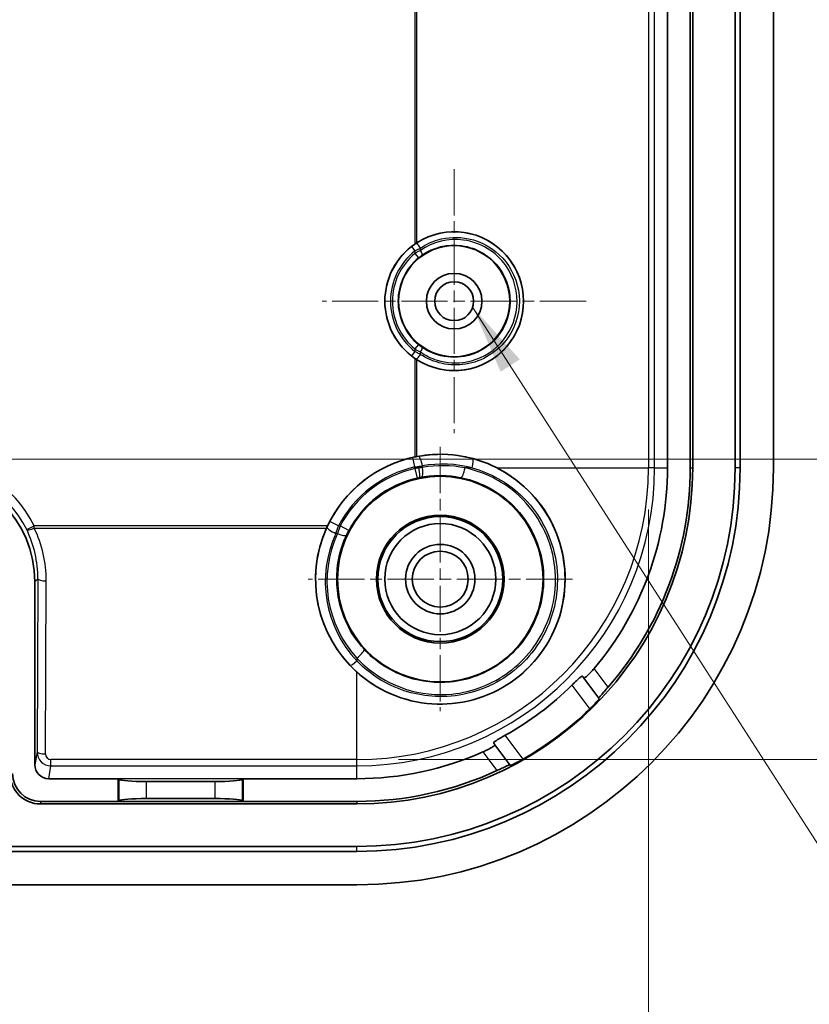
# Model space of a CAD drawing. Units: millimetres. Extents: x 14 to 2348, y 8 to 429.
# Drawn here: x 1458 to 1487, y 234 to 270 of the extents above; entities that cross this region are included whole.
import ezdxf

# ---------------------------------------------------------------- set-up
doc = ezdxf.new("R2010")
doc.units = ezdxf.units.MM
doc.linetypes.add('CHAIN', pattern=[0.3543, 0.2362, -0.0295, 0.0591, -0.0295])
doc.layers.get('Defpoints').update_dxf_attribs({"lineweight": 25})
for name, color, linetype, lineweight in [('Center Mark (ISO)', 131, 'Continuous', 18), ('Dimension (ISO)', 7, 'Continuous', 18), ('Symbol (ISO)', 7, 'Continuous', 18), ('Visible (ISO)', 7, 'Continuous', 35), ('Visible Narrow (ISO)', 7, 'Continuous', 25)]:
    doc.layers.add(name, color=color, linetype=linetype, lineweight=lineweight)
doc.styles.add('Note Text (TK)', font='txt')
doc.dimstyles.new('Default - Method 1b (TK)', dxfattribs={"dimtxt": 2.5, "dimasz": 2.5, "dimexe": 1, "dimexo": 1.5, "dimgap": 1, "dimtad": 1, "dimtoh": 1, "dimrnd": 1e-08, "dimdsep": 46, "dimtxsty": 'Note Text (TK)', "dimcen": 0.09, "dimdle": 5, "dimclrd": 100, "dimclre": 100, "dimclrt": 7, "dimadec": 1, "dimazin": 1, "dimtfac": 1, "dimtmove": 0, "dimatfit": 3, "dimfxl": 1, "dimtolj": 1, "dimlwd": -1, "dimlwe": -1, "dimarcsym": 0})
doc.dimstyles.new('Default - Method 1b (TK)$7', dxfattribs={"dimtxt": 2.5, "dimasz": 2.5, "dimexe": 1, "dimexo": 1.5, "dimgap": 1, "dimtad": 1, "dimtoh": 1, "dimrnd": 1e-08, "dimdsep": 46, "dimtxsty": 'Note Text (TK)', "dimcen": 0.09, "dimdle": 5, "dimclrd": 100, "dimclre": 100, "dimclrt": 7, "dimadec": 1, "dimazin": 1, "dimtfac": 1, "dimtmove": 0, "dimatfit": 3, "dimfxl": 1, "dimtolj": 1, "dimlwd": -1, "dimlwe": -1, "dimarcsym": 0})

# ---------------------------------------------------------------- blocks, each defined once
blk = doc.blocks.new('*D57')
at = {"layer": 'Defpoints', "color": 0}
for p in [(1454.91, 323.22), (1454.91, 253.854), (1504.574, 253.854)]:
    blk.add_point(p, dxfattribs=at)
at = {"layer": 'Dimension (ISO)', "color": 100}
for p, q in [((1456.41, 323.22), (1505.574, 323.22)), ((1504.574, 320.72), (1504.574, 256.354)), ((1456.41, 253.854), (1505.574, 253.854))]:
    blk.add_line(p, q, dxfattribs=at)
for points in [[(1504.158, 320.72), (1504.991, 320.72), (1504.574, 323.22)], [(1504.158, 256.354), (1504.991, 256.354), (1504.574, 253.854)]]:
    blk.add_solid(points, dxfattribs=at)
at = {"layer": 'Dimension (ISO)', "color": 7, "insert": (1501.927, 270.476), "char_height": 2.5, "attachment_point": 4, "rotation": 90, "style": 'Note Text (TK)'}
blk.add_mtext('\\A1;有効寸法 / Max dim. 69', dxfattribs=at)
blk = doc.blocks.new('*D58')
at = {"layer": 'Defpoints', "color": 0}
for p in [(1414.897, 253.537), (1480.888, 253.537), (1480.888, 221.989)]:
    blk.add_point(p, dxfattribs=at)
at = {"layer": 'Dimension (ISO)', "color": 100}
for p, q in [((1414.897, 252.037), (1414.897, 220.989)), ((1480.888, 252.037), (1480.888, 220.989)), ((1417.397, 221.989), (1478.388, 221.989))]:
    blk.add_line(p, q, dxfattribs=at)
for points in [[(1417.397, 222.406), (1417.397, 221.572), (1414.897, 221.989)], [(1478.388, 222.406), (1478.388, 221.572), (1480.888, 221.989)]]:
    blk.add_solid(points, dxfattribs=at)
at = {"layer": 'Dimension (ISO)', "color": 7, "insert": (1429.832, 224.637), "char_height": 2.5, "attachment_point": 4, "style": 'Note Text (TK)'}
blk.add_mtext('\\A1;有効寸法 / Max dim. 66', dxfattribs=at)
blk = doc.blocks.new('*D62')
at = {"layer": 'Defpoints', "color": 0}
for p in [(1470.393, 334.032), (1470.393, 243.041), (1517.746, 243.041)]:
    blk.add_point(p, dxfattribs=at)
at = {"layer": 'Dimension (ISO)', "color": 100}
for p, q in [((1471.893, 334.032), (1518.746, 334.032)), ((1517.746, 331.532), (1517.746, 245.541)), ((1471.893, 243.041), (1518.746, 243.041))]:
    blk.add_line(p, q, dxfattribs=at)
for points in [[(1517.329, 331.532), (1518.162, 331.532), (1517.746, 334.032)], [(1517.329, 245.541), (1518.162, 245.541), (1517.746, 243.041)]]:
    blk.add_solid(points, dxfattribs=at)
at = {"layer": 'Dimension (ISO)', "color": 7, "insert": (1515.098, 270.717), "char_height": 2.5, "attachment_point": 4, "rotation": 90, "style": 'Note Text (TK)'}
blk.add_mtext('\\A1;有効寸法 / Max dim. 91', dxfattribs=at)

msp = doc.modelspace()

# ---------------------------------------------------------------- linework, layer by layer
at = {"layer": 'Center Mark (ISO)', "linetype": 'CHAIN', "ltscale": 7.037547}
for p, q in [((1473.8926, 264.2867), (1473.8926, 254.7867)), ((1478.6426, 259.5367), (1469.1426, 259.5367))]:
    msp.add_line(p, q, dxfattribs=at)
at = {"layer": 'Center Mark (ISO)', "linetype": 'CHAIN', "ltscale": 7.047177}
for p, q in [((1473.3926, 254.2932), (1473.3926, 244.7802)), ((1478.1491, 249.5367), (1468.6361, 249.5367))]:
    msp.add_line(p, q, dxfattribs=at)
at = {"layer": 'Visible (ISO)'}
for p, q in [((1482.4834, 253.5367), (1482.4834, 323.5367)), ((1484.0108, 253.5367), (1484.0108, 323.5367)), ((1484.1926, 323.5367), (1484.1926, 253.5367)), ((1485.3926, 323.5367), (1485.3926, 253.5367)), ((1481.5737, 271.0367), (1481.5737, 253.5367)), ((1482.3926, 253.5367), (1482.3926, 271.0367)), ((1458.7926, 249.4373), (1458.7926, 242.8573)), ((1478.5626, 245.9768), (1479.1025, 245.2568)), ((1479.1025, 245.2568), (1479.1195, 245.2341)), ((1475.9025, 242.8568), (1475.3626, 243.5768)), ((1475.9195, 242.8341), (1475.9025, 242.8568)), ((1461.7926, 242.3556), (1459.2918, 242.3556)), ((1461.7926, 242.3556), (1461.8177, 242.3305)), ((1461.7926, 241.5367), (1461.7926, 242.3556)), ((1466.2926, 242.3556), (1466.2675, 242.3305)), ((1466.2926, 242.3556), (1466.2926, 241.5367)), ((1470.3926, 242.3556), (1466.2926, 242.3556)), ((1465.2713, 242.2507), (1462.8139, 242.2507)), ((1462.8139, 241.6417), (1465.2713, 241.6417)), ((1458.9926, 241.5367), (1461.7926, 241.5367)), ((1458.9926, 241.4459), (1470.3926, 241.4459)), ((1461.7926, 241.5367), (1461.8177, 241.5618)), ((1461.7926, 241.5367), (1466.2926, 241.5367)), ((1466.2926, 241.5367), (1466.2675, 241.5618)), ((1466.2926, 241.5367), (1470.3926, 241.5367)), ((1456.3744, 239.9185), (1470.3926, 239.9185)), ((1470.3926, 239.7367), (1425.3926, 239.7367)), ((1470.3926, 238.5367), (1425.3926, 238.5367))]:
    msp.add_line(p, q, dxfattribs=at)
for centre, radius in [((1473.8926, 259.5367), 2), ((1473.8926, 259.5367), 1), ((1473.8926, 259.5367), 0.7), ((1473.3926, 249.5367), 3.7), ((1473.3926, 249.5367), 2.3), ((1473.3926, 249.5367), 2.25), ((1473.3926, 249.5367), 2), ((1473.3926, 249.5367), 1.2501), ((1473.3926, 249.5367), 1.0065)]:
    msp.add_circle(centre, radius, dxfattribs=at)
for centre, radius, start, end in [((1473.8926, 259.5367), 2.4958, 124.47996, 235.52004), ((1473.3926, 249.5367), 4.4895, 101.73264, 154.7806), ((1470.3926, 253.5367), 12.0908, 270, 0), ((1470.3926, 253.5367), 13.6182, 270, 0), ((1470.3926, 253.5367), 13.8, 270, 0), ((1470.3926, 253.5367), 15, 270, 0), ((1470.3926, 253.5367), 11.181, 319.79003, 0), ((1470.3926, 253.5367), 12, 318.8946, 0), ((1470.3926, 253.5367), 11.001, 299.03317, 314.70663), ((1470.3926, 253.5367), 12.0629, 299.72676, 314.01304), ((1470.3926, 253.5367), 11.181, 270, 293.94976), ((1458.9926, 242.5367), 1.0908, 180, 270), ((1458.9926, 242.5367), 1, 180, 270), ((1470.3926, 253.5367), 12, 270, 294.8452)]:
    msp.add_arc(centre, radius, start, end, dxfattribs=at)
for centre, major_axis, ratio, start_param, end_param in [((1473.8959, 259.5367), (2.4976, 0), 0.9999991, 4.1449935, 8.4213771), ((1473.3986, 249.5367), (-4.4907, 0), 0.9999991, 4.240542, 4.9016799), ((1454.792, 249.4361), (2.8293, 2.8293), 0.9996955, 5.4979394, 7.0684312), ((1473.3926, 249.5307), (0, -4.492), 0.9999991, 4.2891414, 5.5518693), ((1459.2927, 242.8581), (-0.0864, -0.4951), 0.9948871, 4.886069, 6.4551287), ((1462.8139, 242.3381), (-1, 0), 0.0874887, 0.0872665, 1.5707963), ((1465.2713, 242.3381), (-1, 0), 0.0874887, 1.5707963, 3.0543262), ((1462.8139, 241.5542), (1, 0), 0.0874887, 1.5707963, 3.0543262), ((1465.2713, 241.5542), (1, 0), 0.0874887, 0.0872665, 1.5707963)]:
    msp.add_ellipse(centre, major_axis=major_axis, ratio=ratio, start_param=start_param, end_param=end_param, dxfattribs=at)
for points, knots in [([(1472.5536, 261.643), (1472.5288, 261.6272), (1472.504, 261.6107), (1472.4803, 261.5945), (1472.48, 261.5942), (1472.4797, 261.594)], [0.1413965288, 0.1413965288, 0.1413965288, 0.1413965288, 0.1499047192, 0.1499047192, 0.1500124539, 0.1500124539, 0.1500124539, 0.1500124539]), ([(1472.4797, 257.4793), (1472.48, 257.4791), (1472.4803, 257.4789), (1472.504, 257.4627), (1472.5288, 257.4462), (1472.5536, 257.4304)], [0.0514985706, 0.0514985706, 0.0514985706, 0.0514985706, 0.0516063053, 0.0516063053, 0.0601144957, 0.0601144957, 0.0601144957, 0.0601144957]), ([(1472.5536, 253.9472), (1472.529, 253.9425), (1472.504, 253.9375), (1472.4799, 253.9325), (1472.4798, 253.9324), (1472.4797, 253.9324)], [0.1296608754, 0.1296608754, 0.1296608754, 0.1296608754, 0.1369979162, 0.1369979162, 0.1370305216, 0.1370305216, 0.1370305216, 0.1370305216]), ([(1470.3926, 246.1873), (1470.4282, 246.1554), (1470.464, 246.1242), (1470.866, 245.786), (1471.3132, 245.5157), (1472.2766, 245.1488), (1472.7926, 245.0524), (1473.7527, 245.0269), (1474.2693, 245.0941), (1475.2474, 245.4055), (1475.7088, 245.6496), (1476.4757, 246.2248), (1476.8392, 246.5994), (1477.412, 247.4511), (1477.6212, 247.9283), (1477.8655, 248.857), (1477.9174, 249.3795), (1477.835, 250.407), (1477.7008, 250.9121), (1477.3136, 251.7888), (1477.0305, 252.2274), (1476.3309, 252.9763), (1475.9146, 253.2866), (1475.4764, 253.5178), (1475.4581, 253.5273), (1475.4398, 253.5367)], [0.5741972, 0.5741972, 0.5741972, 0.5741972, 0.5885374, 0.5885374, 0.7339682, 0.7339682, 0.8793991, 0.8793991, 1.0231909, 1.0231909, 1.1669827, 1.1669827, 1.3107745, 1.3107745, 1.4545663, 1.4545663, 1.5999972, 1.5999972, 1.745428, 1.745428, 1.8914865, 1.8914865, 2.0375449, 2.0375449, 2.0438552, 2.0438552, 2.0438552, 2.0438552]), ([(1469.331, 251.4496), (1469.3309, 251.4494), (1469.3308, 251.4492), (1469.3195, 251.4252), (1469.3081, 251.4003), (1469.297, 251.3757)], [0.0479199832, 0.0479199832, 0.0479199832, 0.0479199832, 0.0479939054, 0.0479939054, 0.0558537886, 0.0558537886, 0.0558537886, 0.0558537886]), ([(1478.9314, 246.3183), (1478.8923, 246.2721), (1478.8497, 246.2242), (1478.7655, 246.1349), (1478.724, 246.0941), (1478.6564, 246.0321), (1478.6257, 246.0068), (1478.5814, 245.9767), (1478.5678, 245.9718), (1478.5632, 245.9761), (1478.5629, 245.9763), (1478.5627, 245.9765), (1478.5626, 245.9768)], [0.231125412, 0.231125412, 0.231125412, 0.231125412, 0.249128071, 0.249128071, 0.268278503, 0.268278503, 0.287212992, 0.287212992, 0.306147482, 0.306147482, 0.306147482, 0.307047449, 0.307047449, 0.307047449, 0.307047449]), ([(1478.5137, 246.0418), (1478.5136, 246.0421), (1478.5134, 246.0423), (1478.5086, 246.0467), (1478.4952, 246.042), (1478.4513, 246.0127), (1478.4208, 245.9881), (1478.3527, 245.929), (1478.3105, 245.8904), (1478.2216, 245.8063), (1478.175, 245.761), (1478.1316, 245.718)], [0.151480513, 0.151480513, 0.151480513, 0.151480513, 0.152387107, 0.152387107, 0.171151293, 0.171151293, 0.18991548, 0.18991548, 0.208848649, 0.208848649, 0.227098405, 0.227098405, 0.227098405, 0.227098405]), ([(1479.1025, 245.2568), (1479.1012, 245.2585), (1479.1083, 245.2693), (1479.1403, 245.3093), (1479.1653, 245.3389), (1479.2241, 245.4068), (1479.262, 245.4501), (1479.345, 245.5448), (1479.39, 245.5962), (1479.433, 245.6455), (1479.4338, 245.6464), (1479.4346, 245.6473)], [0.152919691, 0.152919691, 0.152919691, 0.152919691, 0.171459753, 0.171459753, 0.190290281, 0.190290281, 0.209523722, 0.209523722, 0.228757164, 0.228757164, 0.22912805, 0.22912805, 0.22912805, 0.22912805]), ([(1478.7742, 244.8613), (1478.7747, 244.8618), (1478.7752, 244.8623), (1478.8213, 244.9069), (1478.8693, 244.9546), (1478.9561, 245.0438), (1478.995, 245.0853), (1479.0555, 245.1518), (1479.0811, 245.1813), (1479.1137, 245.2214), (1479.1208, 245.2323), (1479.1195, 245.2341)], [0.226503335, 0.226503335, 0.226503335, 0.226503335, 0.226722301, 0.226722301, 0.245751031, 0.245751031, 0.264779761, 0.264779761, 0.283722671, 0.283722671, 0.302375787, 0.302375787, 0.302375787, 0.302375787]), ([(1475.7316, 243.918), (1475.6782, 243.8884), (1475.6217, 243.8563), (1475.516, 243.7945), (1475.4672, 243.7649), (1475.3914, 243.716), (1475.3592, 243.6936), (1475.3188, 243.6597), (1475.3105, 243.6482), (1475.3134, 243.6423), (1475.3136, 243.6421), (1475.3138, 243.6418)], [0.076470007, 0.076470007, 0.076470007, 0.076470007, 0.094719764, 0.094719764, 0.113652933, 0.113652933, 0.13241712, 0.13241712, 0.151181306, 0.151181306, 0.1520879, 0.1520879, 0.1520879, 0.1520879]), ([(1475.3626, 243.5768), (1475.3627, 243.5765), (1475.3629, 243.5763), (1475.363, 243.576), (1475.3658, 243.5704), (1475.3574, 243.5587), (1475.3161, 243.5245), (1475.2832, 243.5022), (1475.2047, 243.4546), (1475.1539, 243.4263), (1475.0446, 243.3704), (1474.9867, 243.3429), (1474.9314, 243.3183)], [0.305247514, 0.305247514, 0.305247514, 0.305247514, 0.306147482, 0.306147482, 0.306147482, 0.325081972, 0.325081972, 0.344016461, 0.344016461, 0.363166892, 0.363166892, 0.381169552, 0.381169552, 0.381169552, 0.381169552]), ([(1475.9195, 242.8341), (1475.9209, 242.8324), (1475.9334, 242.8362), (1475.981, 242.8562), (1476.0165, 242.8725), (1476.0972, 242.912), (1476.148, 242.9377), (1476.2579, 242.9961), (1476.3172, 243.0288), (1476.3729, 243.0606), (1476.3735, 243.0609), (1476.3742, 243.0613)], [0.000289793, 0.000289793, 0.000289793, 0.000289793, 0.01894291, 0.01894291, 0.03788582, 0.03788582, 0.05691455, 0.05691455, 0.075943279, 0.075943279, 0.076162246, 0.076162246, 0.076162246, 0.076162246]), ([(1475.4346, 242.6473), (1475.4358, 242.6479), (1475.4369, 242.6484), (1475.4962, 242.6758), (1475.5582, 242.7047), (1475.6723, 242.7578), (1475.7245, 242.7821), (1475.8062, 242.8195), (1475.8415, 242.8353), (1475.8889, 242.8547), (1475.9012, 242.8585), (1475.9025, 242.8568)], [0.075742383, 0.075742383, 0.075742383, 0.075742383, 0.07611327, 0.07611327, 0.095346711, 0.095346711, 0.114580153, 0.114580153, 0.133410681, 0.133410681, 0.151950743, 0.151950743, 0.151950743, 0.151950743])]:
    msp.add_open_spline(points, degree=3, knots=knots, dxfattribs=at)
for points, weights in [([(1478.5138, 246.0418), (1478.5381, 246.0094), (1478.5626, 245.9768)], [1.00001370524, 1.00002037633, 1.00001360344]), ([(1475.3626, 243.5768), (1475.3381, 243.6094), (1475.3138, 243.6418)], [1.00001360446, 1.00002037785, 1.00001370626])]:
    msp.add_rational_spline(points, weights, degree=2, dxfattribs=at)
at = {"layer": 'Visible Narrow (ISO)'}
for p, q in [((1480.888, 323.5367), (1480.888, 253.5367)), ((1481.1126, 253.5367), (1481.1126, 323.5367)), ((1472.4797, 315.4793), (1472.4797, 261.594)), ((1472.5536, 261.643), (1472.5536, 315.4304)), ((1472.3565, 261.5018), (1472.4797, 261.3442)), ((1472.4797, 261.3442), (1472.4797, 261.2523)), ((1472.4797, 261.2523), (1472.6068, 261.0979)), ((1472.6768, 261.3639), (1472.6768, 261.4507)), ((1472.6068, 257.9755), (1472.4797, 257.8211)), ((1472.4797, 257.7292), (1472.3565, 257.5716)), ((1472.4797, 257.8211), (1472.4797, 257.7292)), ((1472.6768, 257.6227), (1472.6768, 257.7095)), ((1472.4797, 257.4793), (1472.4797, 253.9324)), ((1472.5536, 253.9472), (1472.5536, 257.4304)), ((1472.4797, 253.5719), (1472.4025, 253.9132)), ((1472.4796, 253.516), (1472.5579, 253.1749)), ((1472.4797, 253.5367), (1472.4797, 253.5719)), ((1472.6195, 253.5367), (1472.4797, 253.5367)), ((1472.7507, 253.6094), (1472.7507, 253.5538)), ((1474.5451, 253.5367), (1474.2857, 253.5367)), ((1475.4398, 253.5367), (1480.888, 253.5367)), ((1481.1126, 253.5367), (1480.888, 253.5367)), ((1481.1126, 253.5367), (1481.5737, 253.5367)), ((1482.3926, 253.5367), (1482.4834, 253.5367)), ((1484.1926, 253.5367), (1484.0108, 253.5367)), ((1469.7243, 251.4496), (1469.4139, 251.6114)), ((1458.5002, 251.3174), (1458.7694, 251.4496)), ((1458.7694, 251.3757), (1458.7694, 251.4496)), ((1469.331, 251.4496), (1458.7694, 251.4496)), ((1458.7694, 251.3757), (1469.297, 251.3757)), ((1469.7243, 251.4496), (1469.7858, 251.4496)), ((1470.095, 251.2856), (1469.7858, 251.4496)), ((1469.6938, 251.1786), (1469.6335, 251.1786)), ((1458.7926, 249.4373), (1458.9012, 249.5459)), ((1458.9012, 249.5459), (1458.8736, 243.3211)), ((1459.1735, 243.2472), (1459.2012, 249.472)), ((1470.3926, 246.6902), (1470.3926, 246.5925)), ((1479.4346, 245.6473), (1478.9314, 246.3183)), ((1470.3926, 243.0413), (1470.3926, 246.1873)), ((1478.1316, 245.718), (1478.7742, 244.8613)), ((1476.3742, 243.0613), (1475.7316, 243.918)), ((1458.8736, 243.3211), (1458.7926, 242.8573)), ((1474.9314, 243.3183), (1475.4346, 242.6473)), ((1459.2918, 242.3556), (1459.3723, 242.8167)), ((1470.3926, 243.0413), (1459.3723, 243.0413)), ((1459.3723, 242.8167), (1459.3723, 243.0413)), ((1459.3723, 242.8167), (1470.3926, 242.8167)), ((1470.3926, 242.8167), (1470.3926, 243.0413)), ((1470.3926, 242.3556), (1470.3926, 242.8167)), ((1466.2926, 242.3556), (1461.7926, 242.3556)), ((1461.8177, 242.3305), (1461.8177, 241.5618)), ((1462.8139, 241.6417), (1462.8139, 242.2507)), ((1465.2713, 242.2507), (1465.2713, 241.6417)), ((1466.2675, 241.5618), (1466.2675, 242.3305)), ((1458.9926, 241.5367), (1458.9926, 241.4459)), ((1470.3926, 241.5367), (1470.3926, 241.4459)), ((1470.3926, 239.7367), (1470.3926, 239.9185))]:
    msp.add_line(p, q, dxfattribs=at)
for centre, radius, start, end in [((1473.8926, 259.5367), 2.4942, 128.01426, 231.98574), ((1473.8926, 259.5367), 2.2942, 128.01426, 231.98574), ((1473.8926, 259.5367), 2.2225, 129.47423, 230.52577), ((1473.8926, 259.5367), 2.0225, 129.47423, 230.52577), ((1473.3926, 249.5367), 4.4872, 102.74803, 152.45952), ((1473.3926, 249.5367), 4.1372, 102.74803, 152.45952), ((1473.3926, 249.5367), 4.0827, 102.9224, 152.06041), ((1470.3926, 253.5367), 10.72, 270, 0), ((1470.3926, 253.5367), 10.4954, 270, 0), ((1470.3926, 253.5367), 2.0871, 359.43255, 0), ((1473.3926, 249.5367), 3.7327, 102.9224, 152.06041)]:
    msp.add_arc(centre, radius, start, end, dxfattribs=at)
for centre, major_axis, ratio, start_param, end_param in [((1472.6275, 261.4507), (-0.1105, 0.1667), 0.2073349, 4.5758743, 6.277833), ((1472.6275, 261.3639), (0.1137, -0.1646), 0.2047536, 0.0053493, 1.4302972), ((1472.6275, 257.6227), (-0.1105, -0.1667), 0.2073349, 0.0053523, 1.707311), ((1472.6275, 257.7095), (0.1137, 0.1646), 0.2047536, 4.8528881, 6.277836), ((1454.909, 249.553), (3.0415, 3.0415), 0.9996955, 5.9543461, 7.0684312), ((1472.6645, 253.6094), (-0.062, 0.3445), 0.2427276, 4.6686934, 6.2777879), ((1473.4844, 249.5367), (4.1383, 0), 0.9999991, 1.311574, 1.7490187), ((1474.4589, 253.5367), (0.0897, 0.3383), 0.238643, 4.7755901, 6.2777935), ((1454.909, 249.553), (2.8294, 2.8294), 0.9996498, 5.9543461, 7.0684312), ((1472.575, 253.5367), (0.0699, -0.343), 0.1246168, 0.0052771, 1.5454163), ((1472.6645, 253.5538), (0.062, -0.3445), 0.2427369, 0.0053974, 1.5271555), ((1473.4734, 249.5367), (-4.0816, 0), 0.9999991, 4.5120413, 4.8903861), ((1474.1995, 253.5367), (-0.0697, -0.343), 0.241761, 0.0053961, 1.6198518), ((1458.7694, 251.4496), (-0.27, -0.1308), 0.2230395, 0.0239612, 1.4631651), ((1454.9005, 249.5446), (1.61, 3.6883), 0.9930127, 5.1217414, 5.5781481), ((1454.9005, 249.4707), (1.7253, 3.9652), 0.9935128, 5.1207146, 5.5771213), ((1469.6335, 251.2648), (-0.3178, 0.1466), 0.2249511, 0.0053737, 1.6741704), ((1473.3926, 249.4449), (0, -4.1396), 0.9999991, 4.2802729, 5.4725732), ((1473.3926, 249.4559), (0, -4.0803), 0.9999991, 4.2765226, 5.4571677), ((1469.6938, 251.2648), (0.3173, -0.1478), 0.2245802, 4.816606, 6.2778121), ((1459.2012, 249.5459), (-0.3, 0.0013), 0.2463965, 0.0180086, 1.5718898), ((1470.3926, 246.7764), (0.2573, 0.2372), 0.1837425, 4.5445914, 6.2778586), ((1470.3926, 246.6788), (-0.2536, -0.2412), 0.1811982, 0.0053241, 1.4001876), ((1459.3736, 243.3215), (-0.0395, -0.5032), 0.9904416, 4.7906713, 6.3597311), ((1459.1735, 243.3211), (-0.3, 0.0013), 0.2463965, 0.0180086, 1.5718898), ((1459.3736, 243.2476), (-0.021, -0.2052), 0.9692795, 4.812852, 6.3819118)]:
    msp.add_ellipse(centre, major_axis=major_axis, ratio=ratio, start_param=start_param, end_param=end_param, dxfattribs=at)
for points, knots in [([(1472.5173, 257.4558), (1473.0314, 257.1152), (1473.6759, 256.9749), (1474.945, 257.1756), (1475.5561, 257.5571), (1476.2775, 258.5859), (1476.4368, 259.1907), (1476.3288, 260.3073), (1476.1022, 260.8193), (1475.3916, 261.6025), (1474.9135, 261.8754), (1474.0043, 262.0628), (1473.5892, 262.0465), (1472.9591, 261.8641), (1472.7276, 261.7569), (1472.5173, 261.6176)], [-2.1559418, -2.1559418, -2.1559418, -2.1559418, -1.4140349, -1.4140349, -0.6115946, -0.6115946, 0.0964173, 0.0964173, 0.7369544, 0.7369544, 1.3676155, 1.3676155, 1.8527394, 1.8527394, 2.1559418, 2.1559418, 2.1559418, 2.1559418]), ([(1472.6768, 261.4507), (1472.8703, 261.5789), (1473.0833, 261.6775), (1473.6628, 261.8454), (1474.0446, 261.8604), (1474.881, 261.6881), (1475.3208, 261.4371), (1475.9746, 260.7167), (1476.1831, 260.2457), (1476.2825, 259.2184), (1476.1359, 258.662), (1475.4722, 257.7156), (1474.91, 257.3647), (1473.7426, 257.1802), (1473.1497, 257.3093), (1472.6768, 257.6227)], [-2.1559418, -2.1559418, -2.1559418, -2.1559418, -1.8527394, -1.8527394, -1.3676155, -1.3676155, -0.7369544, -0.7369544, -0.0964173, -0.0964173, 0.6115946, 0.6115946, 1.4140349, 1.4140349, 2.1559418, 2.1559418, 2.1559418, 2.1559418]), ([(1472.5173, 261.6176), (1472.4901, 261.5996), (1472.463, 261.5809), (1472.4093, 261.5422), (1472.3827, 261.5223), (1472.3565, 261.5018)], [-0.018352277, -0.018352277, -0.018352277, -0.018352277, -0.009176139, -0.009176139, 0, 0, 0, 0]), ([(1472.6768, 257.7095), (1472.8616, 257.5818), (1473.066, 257.4824), (1473.6238, 257.3092), (1473.9931, 257.2877), (1474.8058, 257.4394), (1475.236, 257.6745), (1475.8893, 258.3688), (1476.1012, 258.8348), (1476.201, 259.8454), (1476.0567, 260.3895), (1475.3989, 261.3169), (1474.8362, 261.6569), (1473.6929, 261.8103), (1473.1258, 261.674), (1472.6768, 261.3639)], [-2.175279, -2.175279, -2.175279, -2.175279, -1.8718055, -1.8718055, -1.3862479, -1.3862479, -0.7550231, -0.7550231, -0.0984188, -0.0984188, 0.6169239, 0.6169239, 1.4374134, 1.4374134, 2.175279, 2.175279, 2.175279, 2.175279]), ([(1472.7414, 261.1995), (1473.15, 261.4816), (1473.6661, 261.6056), (1474.7064, 261.4659), (1475.2183, 261.1564), (1475.8167, 260.3126), (1475.948, 259.8176), (1475.8572, 258.8981), (1475.6644, 258.4741), (1475.0701, 257.8424), (1474.6787, 257.6284), (1473.9392, 257.4902), (1473.6032, 257.5098), (1473.0955, 257.6673), (1472.9096, 257.7577), (1472.7414, 257.8739)], [-2.175279, -2.175279, -2.175279, -2.175279, -1.4374134, -1.4374134, -0.6169239, -0.6169239, 0.0984188, 0.0984188, 0.7550231, 0.7550231, 1.3862479, 1.3862479, 1.8718055, 1.8718055, 2.175279, 2.175279, 2.175279, 2.175279]), ([(1472.4797, 261.3442), (1472.5118, 261.3631), (1472.5445, 261.3814), (1472.6103, 261.417), (1472.6435, 261.4342), (1472.6768, 261.4507)], [0, 0, 0, 0, 0.009176139, 0.009176139, 0.018352277, 0.018352277, 0.018352277, 0.018352277]), ([(1472.6768, 261.3639), (1472.6434, 261.3466), (1472.6101, 261.3286), (1472.5443, 261.2913), (1472.5117, 261.272), (1472.4797, 261.2523)], [0, 0, 0, 0, 0.009327832, 0.009327832, 0.018655664, 0.018655664, 0.018655664, 0.018655664]), ([(1472.6068, 261.0979), (1472.6287, 261.1159), (1472.6509, 261.1334), (1472.6959, 261.1673), (1472.7186, 261.1837), (1472.7414, 261.1995)], [-0.018655664, -0.018655664, -0.018655664, -0.018655664, -0.009327832, -0.009327832, 0, 0, 0, 0]), ([(1472.7414, 257.8739), (1472.7186, 257.8896), (1472.6959, 257.906), (1472.6509, 257.94), (1472.6287, 257.9575), (1472.6068, 257.9755)], [-0.018655662, -0.018655662, -0.018655662, -0.018655662, -0.009327831, -0.009327831, 0, 0, 0, 0]), ([(1472.4797, 257.8211), (1472.5117, 257.8013), (1472.5443, 257.7821), (1472.6101, 257.7448), (1472.6434, 257.7268), (1472.6768, 257.7095)], [0, 0, 0, 0, 0.009327831, 0.009327831, 0.018655662, 0.018655662, 0.018655662, 0.018655662]), ([(1472.6768, 257.6227), (1472.6435, 257.6392), (1472.6103, 257.6564), (1472.5445, 257.692), (1472.5118, 257.7103), (1472.4797, 257.7292)], [0, 0, 0, 0, 0.009176139, 0.009176139, 0.018352278, 0.018352278, 0.018352278, 0.018352278]), ([(1472.3565, 257.5716), (1472.3827, 257.5511), (1472.4093, 257.5311), (1472.463, 257.4925), (1472.4901, 257.4738), (1472.5173, 257.4558)], [-0.018352278, -0.018352278, -0.018352278, -0.018352278, -0.009176139, -0.009176139, 0, 0, 0, 0]), ([(1470.1392, 246.4374), (1470.4518, 246.1087), (1470.8154, 245.8267), (1471.8522, 245.2512), (1472.5807, 245.0545), (1474.1409, 245.0271), (1474.9721, 245.2461), (1476.4322, 246.1113), (1477.0461, 246.7762), (1477.832, 248.3771), (1477.974, 249.3224), (1477.6794, 251.2258), (1477.1724, 252.1655), (1475.8973, 253.3346), (1475.245, 253.6902), (1474.549, 253.8749)], [-1.5446477, -1.5446477, -1.5446477, -1.5446477, -1.4170561, -1.4170561, -1.2129095, -1.2129095, -0.9836147, -0.9836147, -0.7433272, -0.7433272, -0.4892439, -0.4892439, -0.2050905, -0.2050905, 0, 0, 0, 0]), ([(1472.6029, 253.9539), (1472.57, 253.948), (1472.5367, 253.9416), (1472.4697, 253.9281), (1472.436, 253.9208), (1472.4025, 253.9132)], [0, 0, 0, 0, 0.009523691, 0.009523691, 0.019047382, 0.019047382, 0.019047382, 0.019047382]), ([(1474.549, 253.8749), (1474.2327, 253.9588), (1473.9073, 254.008), (1473.2534, 254.0345), (1472.9249, 254.0119), (1472.6029, 253.9539)], [1.31157398, 1.31157398, 1.31157398, 1.31157398, 1.53029635, 1.53029635, 1.74901873, 1.74901873, 1.74901873, 1.74901873]), ([(1470.3926, 246.6902), (1470.575, 246.4948), (1470.777, 246.3168), (1471.3434, 245.9087), (1471.7327, 245.7117), (1472.6796, 245.4076), (1473.2523, 245.346), (1474.5472, 245.4744), (1475.2607, 245.7475), (1476.4724, 246.6375), (1476.9592, 247.2658), (1477.5563, 248.7502), (1477.6236, 249.6191), (1477.2331, 251.3429), (1476.7041, 252.1742), (1475.4823, 253.1376), (1474.8979, 253.4095), (1474.2857, 253.5367)], [2.6030204, 2.6030204, 2.6030204, 2.6030204, 2.6841179, 2.6841179, 2.8138738, 2.8138738, 2.9825566, 2.9825566, 3.2018442, 3.2018442, 3.4293615, 3.4293615, 3.678911, 3.678911, 3.9618774, 3.9618774, 4.155043, 4.155043, 4.155043, 4.155043]), ([(1474.5451, 253.5367), (1475.1868, 253.3629), (1475.7881, 253.0301), (1476.9618, 251.9395), (1477.4271, 251.065), (1477.6919, 249.2952), (1477.5567, 248.4169), (1476.822, 246.9289), (1476.2501, 246.3107), (1474.8914, 245.5046), (1474.1185, 245.2993), (1472.6671, 245.3202), (1471.9893, 245.5002), (1471.0235, 246.0297), (1470.6844, 246.2894), (1470.3926, 246.5925)], [0, 0, 0, 0, 0.2050905, 0.2050905, 0.4892439, 0.4892439, 0.7433272, 0.7433272, 0.9836147, 0.9836147, 1.2129095, 1.2129095, 1.4170561, 1.4170561, 1.5446477, 1.5446477, 1.5446477, 1.5446477]), ([(1472.6195, 253.5367), (1472.5963, 253.5334), (1472.5729, 253.53), (1472.5263, 253.5231), (1472.5029, 253.5196), (1472.4796, 253.516)], [-0.0097921554, -0.0097921554, -0.0097921554, -0.0097921554, -0.0048960777, -0.0048960777, 0, 0, 0, 0]), ([(1472.4797, 253.5719), (1472.5251, 253.5789), (1472.5706, 253.5855), (1472.6612, 253.5981), (1472.7063, 253.6039), (1472.7507, 253.6094)], [-0.019047382, -0.019047382, -0.019047382, -0.019047382, -0.009523691, -0.009523691, 0, 0, 0, 0]), ([(1474.1303, 253.1936), (1474.69, 253.0799), (1475.2243, 252.8352), (1476.3427, 251.9652), (1476.8281, 251.2126), (1477.1909, 249.65), (1477.133, 248.8619), (1476.5956, 247.5157), (1476.1555, 246.946), (1475.0583, 246.1401), (1474.4117, 245.8937), (1473.2383, 245.7805), (1472.7193, 245.8382), (1471.8618, 246.118), (1471.5095, 246.2986), (1470.9973, 246.6721), (1470.8148, 246.8348), (1470.6502, 247.0134)], [-4.155043, -4.155043, -4.155043, -4.155043, -3.9618774, -3.9618774, -3.678911, -3.678911, -3.4293615, -3.4293615, -3.2018442, -3.2018442, -2.9825566, -2.9825566, -2.8138738, -2.8138738, -2.6841179, -2.6841179, -2.6030204, -2.6030204, -2.6030204, -2.6030204]), ([(1472.5579, 253.1749), (1472.5724, 253.1782), (1472.587, 253.1815), (1472.6161, 253.1878), (1472.6306, 253.1908), (1472.6451, 253.1938)], [0, 0, 0, 0, 0.0048960777, 0.0048960777, 0.0097921554, 0.0097921554, 0.0097921554, 0.0097921554]), ([(1472.7269, 253.2095), (1472.9585, 253.2511), (1473.1941, 253.2708), (1473.6646, 253.2654), (1473.8997, 253.2405), (1474.1303, 253.1936)], [1.39279924, 1.39279924, 1.39279924, 1.39279924, 1.58197162, 1.58197162, 1.771144, 1.771144, 1.771144, 1.771144]), ([(1469.4139, 251.6114), (1469.3966, 251.5782), (1469.3796, 251.5447), (1469.3468, 251.4777), (1469.3308, 251.4442), (1469.3155, 251.411)], [0, 0, 0, 0, 0.010381366, 0.010381366, 0.020762732, 0.020762732, 0.020762732, 0.020762732]), ([(1469.3155, 251.411), (1469.0581, 250.8526), (1468.917, 250.2407), (1468.8888, 248.9064), (1469.0499, 248.1839), (1469.5688, 247.136), (1469.8293, 246.7633), (1470.1392, 246.4374)], [-2.0029124, -2.0029124, -2.0029124, -2.0029124, -1.5919992, -1.5919992, -1.1111456, -1.1111456, -0.8106121, -0.8106121, -0.8106121, -0.8106121]), ([(1469.6335, 251.1786), (1469.6476, 251.2235), (1469.6623, 251.2687), (1469.6926, 251.3593), (1469.7083, 251.4046), (1469.7243, 251.4496)], [-0.020762732, -0.020762732, -0.020762732, -0.020762732, -0.010381366, -0.010381366, 0, 0, 0, 0]), ([(1469.7858, 251.4496), (1469.7695, 251.4047), (1469.7536, 251.3594), (1469.7229, 251.2688), (1469.7081, 251.2235), (1469.6938, 251.1786)], [-0.020817575, -0.020817575, -0.020817575, -0.020817575, -0.010408788, -0.010408788, 0, 0, 0, 0]), ([(1470.0109, 251.1167), (1470.0239, 251.1447), (1470.0375, 251.1729), (1470.0656, 251.2294), (1470.0801, 251.2576), (1470.095, 251.2856)], [0, 0, 0, 0, 0.010408788, 0.010408788, 0.020817575, 0.020817575, 0.020817575, 0.020817575]), ([(1470.6502, 247.0134), (1470.3966, 247.2885), (1470.1847, 247.6019), (1469.7668, 248.4804), (1469.6425, 249.0836), (1469.6835, 250.1767), (1469.8019, 250.6677), (1470.0109, 251.1167)], [0.8260176, 0.8260176, 0.8260176, 0.8260176, 1.1269272, 1.1269272, 1.6083827, 1.6083827, 2.0066627, 2.0066627, 2.0066627, 2.0066627])]:
    msp.add_open_spline(points, degree=3, knots=knots, dxfattribs=at)
for points in [[(1472.7507, 253.5538), (1472.7074, 253.5485), (1472.6636, 253.5428), (1472.6195, 253.5367)], [(1472.6451, 253.1938), (1472.6726, 253.1994), (1472.6999, 253.2046), (1472.7269, 253.2095)]]:
    msp.add_open_spline(points, degree=3, dxfattribs=at)

# ---------------------------------------------------------------- dimensions: what is measured, and where the dimension line sits
at = {"layer": 'Dimension (ISO)', "color": 100}
for base, p1, p2, angle, override, picture, middle in [((1517.7458, 243.0413), (1470.3926, 334.032), (1470.3926, 243.0413), 270, {"dimtoh": 0, "dimdec": 0, "dimtp": 0, "dimtm": 0, "dimtdec": 2, "dimtofl": 0, "dimatfit": 1}, '*D62', (1517.7458, 288.5367)), ((1504.5744, 253.8537), (1454.9103, 323.2197), (1454.9103, 253.8537), 90, {"dimtoh": 0, "dimdec": 2, "dimlfac": 0.994723, "dimtp": 0, "dimtm": 0, "dimtdec": 2, "dimtofl": 0, "dimatfit": 1}, '*D57', (1504.5744, 288.5367)), ((1480.888, 221.9891), (1414.8973, 253.5367), (1480.888, 253.5367), 180, {"dimtoh": 0, "dimdec": 0, "dimtp": 0, "dimtm": 0, "dimtdec": 2, "dimtofl": 0, "dimatfit": 1}, '*D58', (1447.8926, 221.9891))]:
    dim = msp.add_linear_dim(base=base, p1=p1, p2=p2, angle=angle, text='有効寸法 / Max dim. <>', dimstyle='Default - Method 1b (TK)', override=override, dxfattribs=at)
    dim.commit()
    dim.dimension.update_dxf_attribs({"geometry": picture, "text_midpoint": middle, "dimtype": 160})

# ---------------------------------------------------------------- leaders
at = {"layer": 'Symbol (ISO)', "color": 100, "annotation_type": 0, "has_hookline": 1, "hookline_direction": 0, "text_width": 39.3409}
msp.add_leader([(1474.5594, 259.3237), (1493.8332, 229.3558), (1496.3332, 229.3558)], dimstyle='Default - Method 1b (TK)$7', override={"dimgap": 0, "dimtad": 1}, dxfattribs=at)

doc.saveas('drawing.dxf')
